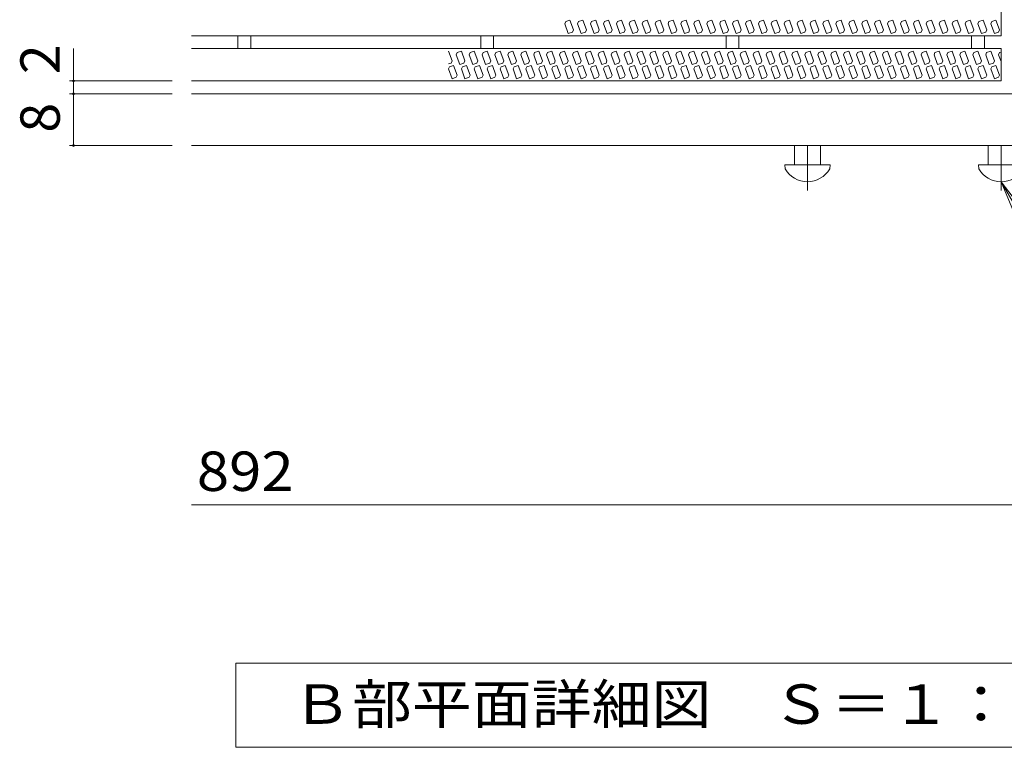
# Model space of a CAD drawing. Units: millimetres. Extents: x -922 to 945, y -676 to 696.
# Drawn here: x 372 to 753, y 9 to 291 of the extents above; entities that cross this region are included whole.
import ezdxf

# ---------------------------------------------------------------- set-up
doc = ezdxf.new("R2010")
doc.units = ezdxf.units.MM
doc.header["$LTSCALE"] = 5
doc.linetypes.add('JWW_CENTER1', pattern=[6.773333, 4.233333, -0.846667, 0.846667, -0.846667])
for name, color, linetype in [('D-0', 7, 'Continuous'), ('D-1', 7, 'Continuous'), ('D-4', 7, 'Continuous'), ('D-5', 7, 'Continuous'), ('D-A', 7, 'Continuous')]:
    doc.layers.add(name, color=color, linetype=linetype)
doc.styles.add('ＭＳ ゴシック', font='txt', dxfattribs={"height": 1})

msp = doc.modelspace()

# ---------------------------------------------------------------- linework, layer by layer
at = {"layer": 'D-0', "color": 3, "linetype": 'Continuous', "lineweight": 9}
for p, q in [((582.55, 289.1), (582.93, 289.92)), ((582.93, 289.92), (584.54, 290.5)), ((585.93, 286.68), (584.54, 290.5)), ((587.55, 289.1), (587.93, 289.92)), ((587.93, 289.92), (589.54, 290.5)), ((590.93, 286.68), (589.54, 290.5)), ((592.55, 289.1), (592.93, 289.92)), ((592.93, 289.92), (594.54, 290.5)), ((595.93, 286.68), (594.54, 290.5)), ((597.55, 289.1), (597.93, 289.92)), ((597.93, 289.92), (599.54, 290.5)), ((600.93, 286.68), (599.54, 290.5)), ((602.55, 289.1), (602.93, 289.92)), ((602.93, 289.92), (604.54, 290.5)), ((605.93, 286.68), (604.54, 290.5)), ((607.55, 289.1), (607.93, 289.92)), ((607.93, 289.92), (609.54, 290.5)), ((610.93, 286.68), (609.54, 290.5)), ((612.55, 289.1), (612.93, 289.92)), ((612.93, 289.92), (614.54, 290.5)), ((615.93, 286.68), (614.54, 290.5)), ((617.55, 289.1), (617.93, 289.92)), ((617.93, 289.92), (619.54, 290.5)), ((620.93, 286.68), (619.54, 290.5)), ((622.55, 289.1), (622.93, 289.92)), ((622.93, 289.92), (624.54, 290.5)), ((625.93, 286.68), (624.54, 290.5)), ((627.55, 289.1), (627.93, 289.92)), ((627.93, 289.92), (629.54, 290.5)), ((630.93, 286.68), (629.54, 290.5)), ((632.55, 289.1), (632.93, 289.92)), ((632.93, 289.92), (634.54, 290.5)), ((635.93, 286.68), (634.54, 290.5)), ((637.55, 289.1), (637.93, 289.92)), ((637.93, 289.92), (639.54, 290.5)), ((640.93, 286.68), (639.54, 290.5)), ((642.55, 289.1), (642.93, 289.92)), ((642.93, 289.92), (644.54, 290.5)), ((645.93, 286.68), (644.54, 290.5)), ((647.55, 289.1), (647.93, 289.92)), ((647.93, 289.92), (649.54, 290.5)), ((650.93, 286.68), (649.54, 290.5)), ((652.55, 289.1), (652.93, 289.92)), ((652.93, 289.92), (654.54, 290.5)), ((655.93, 286.68), (654.54, 290.5)), ((657.55, 289.1), (657.93, 289.92)), ((657.93, 289.92), (659.54, 290.5)), ((660.93, 286.68), (659.54, 290.5)), ((662.55, 289.1), (662.93, 289.92)), ((662.93, 289.92), (664.54, 290.5)), ((665.93, 286.68), (664.54, 290.5)), ((667.55, 289.1), (667.93, 289.92)), ((667.93, 289.92), (669.54, 290.5)), ((670.93, 286.68), (669.54, 290.5)), ((672.55, 289.1), (672.93, 289.92)), ((672.93, 289.92), (674.54, 290.5)), ((675.93, 286.68), (674.54, 290.5)), ((677.55, 289.1), (677.93, 289.92)), ((677.93, 289.92), (679.54, 290.5)), ((680.93, 286.68), (679.54, 290.5)), ((682.55, 289.1), (682.93, 289.92)), ((682.93, 289.92), (684.54, 290.5)), ((685.93, 286.68), (684.54, 290.5)), ((687.55, 289.1), (687.93, 289.92)), ((687.93, 289.92), (689.54, 290.5)), ((690.93, 286.68), (689.54, 290.5)), ((692.55, 289.1), (692.93, 289.92)), ((692.93, 289.92), (694.54, 290.5)), ((695.93, 286.68), (694.54, 290.5)), ((697.55, 289.1), (697.93, 289.92)), ((697.93, 289.92), (699.54, 290.5)), ((700.93, 286.68), (699.54, 290.5)), ((702.55, 289.1), (702.93, 289.92)), ((702.93, 289.92), (704.54, 290.5)), ((705.93, 286.68), (704.54, 290.5)), ((707.55, 289.1), (707.93, 289.92)), ((707.93, 289.92), (709.54, 290.5)), ((710.93, 286.68), (709.54, 290.5)), ((712.55, 289.1), (712.93, 289.92)), ((712.93, 289.92), (714.54, 290.5)), ((715.93, 286.68), (714.54, 290.5)), ((717.55, 289.1), (717.93, 289.92)), ((717.93, 289.92), (719.54, 290.5)), ((720.93, 286.68), (719.54, 290.5)), ((722.55, 289.1), (722.93, 289.92)), ((722.93, 289.92), (724.54, 290.5)), ((725.93, 286.68), (724.54, 290.5)), ((727.55, 289.1), (727.93, 289.92)), ((727.93, 289.92), (729.54, 290.5)), ((730.93, 286.68), (729.54, 290.5)), ((732.55, 289.1), (732.93, 289.92)), ((732.93, 289.92), (734.54, 290.5)), ((735.93, 286.68), (734.54, 290.5)), ((737.55, 289.1), (737.93, 289.92)), ((737.93, 289.92), (739.54, 290.5)), ((740.93, 286.68), (739.54, 290.5)), ((742.55, 289.1), (742.93, 289.92)), ((742.93, 289.92), (744.54, 290.5)), ((745.93, 286.68), (744.54, 290.5)), ((747.55, 289.1), (747.93, 289.92)), ((747.93, 289.92), (749.54, 290.5)), ((750.93, 286.68), (749.54, 290.5)), ((582.55, 289.1), (583.94, 285.28)), ((585.55, 285.87), (585.93, 286.68)), ((587.55, 289.1), (588.94, 285.28)), ((590.55, 285.87), (590.93, 286.68)), ((592.55, 289.1), (593.94, 285.28)), ((595.55, 285.87), (595.93, 286.68)), ((597.55, 289.1), (598.94, 285.28)), ((600.55, 285.87), (600.93, 286.68)), ((602.55, 289.1), (603.94, 285.28)), ((605.55, 285.87), (605.93, 286.68)), ((607.55, 289.1), (608.94, 285.28)), ((610.55, 285.87), (610.93, 286.68)), ((612.55, 289.1), (613.94, 285.28)), ((615.55, 285.87), (615.93, 286.68)), ((617.55, 289.1), (618.94, 285.28)), ((620.55, 285.87), (620.93, 286.68)), ((622.55, 289.1), (623.94, 285.28)), ((625.55, 285.87), (625.93, 286.68)), ((627.55, 289.1), (628.94, 285.28)), ((630.55, 285.87), (630.93, 286.68)), ((632.55, 289.1), (633.94, 285.28)), ((635.55, 285.87), (635.93, 286.68)), ((637.55, 289.1), (638.94, 285.28)), ((640.55, 285.87), (640.93, 286.68)), ((642.55, 289.1), (643.94, 285.28)), ((645.55, 285.87), (645.93, 286.68)), ((647.55, 289.1), (648.94, 285.28)), ((650.55, 285.87), (650.93, 286.68)), ((652.55, 289.1), (653.94, 285.28)), ((655.55, 285.87), (655.93, 286.68)), ((657.55, 289.1), (658.94, 285.28)), ((660.55, 285.87), (660.93, 286.68)), ((662.55, 289.1), (663.94, 285.28)), ((665.55, 285.87), (665.93, 286.68)), ((667.55, 289.1), (668.94, 285.28)), ((670.55, 285.87), (670.93, 286.68)), ((672.55, 289.1), (673.94, 285.28)), ((675.55, 285.87), (675.93, 286.68)), ((677.55, 289.1), (678.94, 285.28)), ((680.55, 285.87), (680.93, 286.68)), ((682.55, 289.1), (683.94, 285.28)), ((685.55, 285.87), (685.93, 286.68)), ((687.55, 289.1), (688.94, 285.28)), ((690.55, 285.87), (690.93, 286.68)), ((692.55, 289.1), (693.94, 285.28)), ((695.55, 285.87), (695.93, 286.68)), ((697.55, 289.1), (698.94, 285.28)), ((700.55, 285.87), (700.93, 286.68)), ((702.55, 289.1), (703.94, 285.28)), ((705.55, 285.87), (705.93, 286.68)), ((707.55, 289.1), (708.94, 285.28)), ((710.55, 285.87), (710.93, 286.68)), ((712.55, 289.1), (713.94, 285.28)), ((715.55, 285.87), (715.93, 286.68)), ((717.55, 289.1), (718.94, 285.28)), ((720.55, 285.87), (720.93, 286.68)), ((722.55, 289.1), (723.94, 285.28)), ((725.55, 285.87), (725.93, 286.68)), ((727.55, 289.1), (728.94, 285.28)), ((730.55, 285.87), (730.93, 286.68)), ((732.55, 289.1), (733.94, 285.28)), ((735.55, 285.87), (735.93, 286.68)), ((737.55, 289.1), (738.94, 285.28)), ((740.55, 285.87), (740.93, 286.68)), ((742.55, 289.1), (743.94, 285.28)), ((745.55, 285.87), (745.93, 286.68)), ((747.55, 289.1), (748.94, 285.28)), ((750.55, 285.87), (750.93, 286.68)), ((438.11, 284.46), (751.53, 284.46)), ((585.55, 285.87), (583.94, 285.28)), ((590.55, 285.87), (588.94, 285.28)), ((595.55, 285.87), (593.94, 285.28)), ((600.55, 285.87), (598.94, 285.28)), ((605.55, 285.87), (603.94, 285.28)), ((610.55, 285.87), (608.94, 285.28)), ((615.55, 285.87), (613.94, 285.28)), ((620.55, 285.87), (618.94, 285.28)), ((625.55, 285.87), (623.94, 285.28)), ((630.55, 285.87), (628.94, 285.28)), ((635.55, 285.87), (633.94, 285.28)), ((640.55, 285.87), (638.94, 285.28)), ((645.55, 285.87), (643.94, 285.28)), ((650.55, 285.87), (648.94, 285.28)), ((655.55, 285.87), (653.94, 285.28)), ((660.55, 285.87), (658.94, 285.28)), ((665.55, 285.87), (663.94, 285.28)), ((670.55, 285.87), (668.94, 285.28)), ((675.55, 285.87), (673.94, 285.28)), ((680.55, 285.87), (678.94, 285.28)), ((685.55, 285.87), (683.94, 285.28)), ((690.55, 285.87), (688.94, 285.28)), ((695.55, 285.87), (693.94, 285.28)), ((700.55, 285.87), (698.94, 285.28)), ((705.55, 285.87), (703.94, 285.28)), ((710.55, 285.87), (708.94, 285.28)), ((715.55, 285.87), (713.94, 285.28)), ((720.55, 285.87), (718.94, 285.28)), ((725.55, 285.87), (723.94, 285.28)), ((730.55, 285.87), (728.94, 285.28)), ((735.55, 285.87), (733.94, 285.28)), ((740.55, 285.87), (738.94, 285.28)), ((745.55, 285.87), (743.94, 285.28)), ((750.55, 285.87), (748.94, 285.28)), ((438.11, 279.46), (751.53, 279.46)), ((538.92, 274.7), (537.54, 278.5)), ((540.92, 277.93), (542.53, 278.52)), ((543.92, 274.7), (542.53, 278.52)), ((545.92, 277.93), (547.53, 278.52)), ((548.92, 274.7), (547.53, 278.52)), ((550.92, 277.93), (552.53, 278.52)), ((553.92, 274.7), (552.53, 278.52)), ((555.92, 277.93), (557.53, 278.52)), ((558.92, 274.7), (557.53, 278.52)), ((560.92, 277.93), (562.53, 278.52)), ((563.92, 274.7), (562.53, 278.52)), ((565.92, 277.93), (567.53, 278.52)), ((568.92, 274.7), (567.53, 278.52)), ((570.92, 277.93), (572.53, 278.52)), ((573.92, 274.7), (572.53, 278.52)), ((575.92, 277.93), (577.53, 278.52)), ((578.92, 274.7), (577.53, 278.52)), ((580.92, 277.93), (582.53, 278.52)), ((583.92, 274.7), (582.53, 278.52)), ((585.92, 277.93), (587.53, 278.52)), ((588.92, 274.7), (587.53, 278.52)), ((590.92, 277.93), (592.53, 278.52)), ((593.92, 274.7), (592.53, 278.52)), ((595.92, 277.93), (597.53, 278.52)), ((598.92, 274.7), (597.53, 278.52)), ((600.92, 277.93), (602.53, 278.52)), ((603.92, 274.7), (602.53, 278.52)), ((605.92, 277.93), (607.53, 278.52)), ((608.92, 274.7), (607.53, 278.52)), ((610.92, 277.93), (612.53, 278.52)), ((613.92, 274.7), (612.53, 278.52)), ((615.92, 277.93), (617.53, 278.52)), ((618.92, 274.7), (617.53, 278.52)), ((620.92, 277.93), (622.53, 278.52)), ((623.92, 274.7), (622.53, 278.52)), ((625.92, 277.93), (627.53, 278.52)), ((628.92, 274.7), (627.53, 278.52)), ((630.92, 277.93), (632.53, 278.52)), ((633.92, 274.7), (632.53, 278.52)), ((635.92, 277.93), (637.53, 278.52)), ((638.92, 274.7), (637.53, 278.52)), ((640.92, 277.93), (642.53, 278.52)), ((643.92, 274.7), (642.53, 278.52)), ((645.92, 277.93), (647.53, 278.52)), ((648.92, 274.7), (647.53, 278.52)), ((650.92, 277.93), (652.53, 278.52)), ((653.92, 274.7), (652.53, 278.52)), ((655.92, 277.93), (657.53, 278.52)), ((658.92, 274.7), (657.53, 278.52)), ((660.92, 277.93), (662.53, 278.52)), ((663.92, 274.7), (662.53, 278.52)), ((665.92, 277.93), (667.53, 278.52)), ((668.92, 274.7), (667.53, 278.52)), ((670.92, 277.93), (672.53, 278.52)), ((673.92, 274.7), (672.53, 278.52)), ((675.92, 277.93), (677.53, 278.52)), ((678.92, 274.7), (677.53, 278.52)), ((680.92, 277.93), (682.53, 278.52)), ((683.92, 274.7), (682.53, 278.52)), ((685.92, 277.93), (687.53, 278.52)), ((688.92, 274.7), (687.53, 278.52)), ((690.92, 277.93), (692.53, 278.52)), ((693.92, 274.7), (692.53, 278.52)), ((695.92, 277.93), (697.53, 278.52)), ((698.92, 274.7), (697.53, 278.52)), ((700.92, 277.93), (702.53, 278.52)), ((703.92, 274.7), (702.53, 278.52)), ((705.92, 277.93), (707.53, 278.52)), ((708.92, 274.7), (707.53, 278.52)), ((710.92, 277.93), (712.53, 278.52)), ((713.92, 274.7), (712.53, 278.52)), ((715.92, 277.93), (717.53, 278.52)), ((718.92, 274.7), (717.53, 278.52)), ((720.92, 277.93), (722.53, 278.52)), ((723.92, 274.7), (722.53, 278.52)), ((725.92, 277.93), (727.53, 278.52)), ((728.92, 274.7), (727.53, 278.52)), ((730.92, 277.93), (732.53, 278.52)), ((733.92, 274.7), (732.53, 278.52)), ((735.92, 277.93), (737.53, 278.52)), ((738.92, 274.7), (737.53, 278.52)), ((740.92, 277.93), (742.53, 278.52)), ((743.92, 274.7), (742.53, 278.52)), ((745.92, 277.93), (747.53, 278.52)), ((748.92, 274.7), (747.53, 278.52)), ((538.92, 274.7), (538.54, 273.89)), ((540.54, 277.12), (540.92, 277.93)), ((540.54, 277.12), (541.93, 273.3)), ((543.92, 274.7), (543.54, 273.89)), ((545.54, 277.12), (545.92, 277.93)), ((545.54, 277.12), (546.93, 273.3)), ((548.92, 274.7), (548.54, 273.89)), ((550.54, 277.12), (550.92, 277.93)), ((550.54, 277.12), (551.93, 273.3)), ((553.92, 274.7), (553.54, 273.89)), ((555.54, 277.12), (555.92, 277.93)), ((555.54, 277.12), (556.93, 273.3)), ((558.92, 274.7), (558.54, 273.89)), ((560.54, 277.12), (560.92, 277.93)), ((560.54, 277.12), (561.93, 273.3)), ((563.92, 274.7), (563.54, 273.89)), ((565.54, 277.12), (565.92, 277.93)), ((565.54, 277.12), (566.93, 273.3)), ((568.92, 274.7), (568.54, 273.89)), ((570.54, 277.12), (570.92, 277.93)), ((570.54, 277.12), (571.93, 273.3)), ((573.92, 274.7), (573.54, 273.89)), ((575.54, 277.12), (575.92, 277.93)), ((575.54, 277.12), (576.93, 273.3)), ((578.92, 274.7), (578.54, 273.89)), ((580.54, 277.12), (580.92, 277.93)), ((580.54, 277.12), (581.93, 273.3)), ((583.92, 274.7), (583.54, 273.89)), ((585.54, 277.12), (585.92, 277.93)), ((585.54, 277.12), (586.93, 273.3)), ((588.92, 274.7), (588.54, 273.89)), ((590.54, 277.12), (590.92, 277.93)), ((590.54, 277.12), (591.93, 273.3)), ((593.92, 274.7), (593.54, 273.89)), ((595.54, 277.12), (595.92, 277.93)), ((595.54, 277.12), (596.93, 273.3)), ((598.92, 274.7), (598.54, 273.89)), ((600.54, 277.12), (600.92, 277.93)), ((600.54, 277.12), (601.93, 273.3)), ((603.92, 274.7), (603.54, 273.89)), ((605.54, 277.12), (605.92, 277.93)), ((605.54, 277.12), (606.93, 273.3)), ((608.92, 274.7), (608.54, 273.89)), ((610.54, 277.12), (610.92, 277.93)), ((610.54, 277.12), (611.93, 273.3)), ((613.92, 274.7), (613.54, 273.89)), ((615.54, 277.12), (615.92, 277.93)), ((615.54, 277.12), (616.93, 273.3)), ((618.92, 274.7), (618.54, 273.89)), ((620.54, 277.12), (620.92, 277.93)), ((620.54, 277.12), (621.93, 273.3)), ((623.92, 274.7), (623.54, 273.89)), ((625.54, 277.12), (625.92, 277.93)), ((625.54, 277.12), (626.93, 273.3)), ((628.92, 274.7), (628.54, 273.89)), ((630.54, 277.12), (630.92, 277.93)), ((630.54, 277.12), (631.93, 273.3)), ((633.92, 274.7), (633.54, 273.89)), ((635.54, 277.12), (635.92, 277.93)), ((635.54, 277.12), (636.93, 273.3)), ((638.92, 274.7), (638.54, 273.89)), ((640.54, 277.12), (640.92, 277.93)), ((640.54, 277.12), (641.93, 273.3)), ((643.92, 274.7), (643.54, 273.89)), ((645.54, 277.12), (645.92, 277.93)), ((645.54, 277.12), (646.93, 273.3)), ((648.92, 274.7), (648.54, 273.89)), ((650.54, 277.12), (650.92, 277.93)), ((650.54, 277.12), (651.93, 273.3)), ((653.92, 274.7), (653.54, 273.89)), ((655.54, 277.12), (655.92, 277.93)), ((655.54, 277.12), (656.93, 273.3)), ((658.92, 274.7), (658.54, 273.89)), ((660.54, 277.12), (660.92, 277.93)), ((660.54, 277.12), (661.93, 273.3)), ((663.92, 274.7), (663.54, 273.89)), ((665.54, 277.12), (665.92, 277.93)), ((665.54, 277.12), (666.93, 273.3)), ((668.92, 274.7), (668.54, 273.89)), ((670.54, 277.12), (670.92, 277.93)), ((670.54, 277.12), (671.93, 273.3)), ((673.92, 274.7), (673.54, 273.89)), ((675.54, 277.12), (675.92, 277.93)), ((675.54, 277.12), (676.93, 273.3)), ((678.92, 274.7), (678.54, 273.89)), ((680.54, 277.12), (680.92, 277.93)), ((680.54, 277.12), (681.93, 273.3)), ((683.92, 274.7), (683.54, 273.89)), ((685.54, 277.12), (685.92, 277.93)), ((685.54, 277.12), (686.93, 273.3)), ((688.92, 274.7), (688.54, 273.89)), ((690.54, 277.12), (690.92, 277.93)), ((690.54, 277.12), (691.93, 273.3)), ((693.92, 274.7), (693.54, 273.89)), ((695.54, 277.12), (695.92, 277.93)), ((695.54, 277.12), (696.93, 273.3)), ((698.92, 274.7), (698.54, 273.89)), ((700.54, 277.12), (700.92, 277.93)), ((700.54, 277.12), (701.93, 273.3)), ((703.92, 274.7), (703.54, 273.89)), ((705.54, 277.12), (705.92, 277.93)), ((705.54, 277.12), (706.93, 273.3)), ((708.92, 274.7), (708.54, 273.89)), ((710.54, 277.12), (710.92, 277.93)), ((710.54, 277.12), (711.93, 273.3)), ((713.92, 274.7), (713.54, 273.89)), ((715.54, 277.12), (715.92, 277.93)), ((715.54, 277.12), (716.93, 273.3)), ((718.92, 274.7), (718.54, 273.89)), ((720.54, 277.12), (720.92, 277.93)), ((720.54, 277.12), (721.93, 273.3)), ((723.92, 274.7), (723.54, 273.89)), ((725.54, 277.12), (725.92, 277.93)), ((725.54, 277.12), (726.93, 273.3)), ((728.92, 274.7), (728.54, 273.89)), ((730.54, 277.12), (730.92, 277.93)), ((730.54, 277.12), (731.93, 273.3)), ((733.92, 274.7), (733.54, 273.89)), ((735.54, 277.12), (735.92, 277.93)), ((735.54, 277.12), (736.93, 273.3)), ((738.92, 274.7), (738.54, 273.89)), ((740.54, 277.12), (740.92, 277.93)), ((740.54, 277.12), (741.93, 273.3)), ((743.92, 274.7), (743.54, 273.89)), ((745.54, 277.12), (745.92, 277.93)), ((745.54, 277.12), (746.93, 273.3)), ((748.92, 274.7), (748.54, 273.89)), ((750.54, 277.12), (750.92, 277.93)), ((750.54, 277.12), (751.53, 274.42)), ((750.92, 277.93), (751.53, 278.15)), ((538.54, 273.89), (537.54, 273.52)), ((537.55, 271.6), (537.93, 272.42)), ((537.55, 271.6), (538.94, 267.78)), ((537.93, 272.42), (539.54, 273)), ((540.93, 269.18), (539.54, 273)), ((543.54, 273.89), (541.93, 273.3)), ((542.55, 271.6), (542.93, 272.42)), ((542.55, 271.6), (543.94, 267.78)), ((542.93, 272.42), (544.54, 273)), ((545.93, 269.18), (544.54, 273)), ((548.54, 273.89), (546.93, 273.3)), ((547.55, 271.6), (547.93, 272.42)), ((547.55, 271.6), (548.94, 267.78)), ((547.93, 272.42), (549.54, 273)), ((550.93, 269.18), (549.54, 273)), ((553.54, 273.89), (551.93, 273.3)), ((552.55, 271.6), (552.93, 272.42)), ((552.55, 271.6), (553.94, 267.78)), ((552.93, 272.42), (554.54, 273)), ((555.93, 269.18), (554.54, 273)), ((558.54, 273.89), (556.93, 273.3)), ((557.55, 271.6), (557.93, 272.42)), ((557.55, 271.6), (558.94, 267.78)), ((557.93, 272.42), (559.54, 273)), ((560.93, 269.18), (559.54, 273)), ((563.54, 273.89), (561.93, 273.3)), ((562.55, 271.6), (562.93, 272.42)), ((562.55, 271.6), (563.94, 267.78)), ((562.93, 272.42), (564.54, 273)), ((565.93, 269.18), (564.54, 273)), ((568.54, 273.89), (566.93, 273.3)), ((567.55, 271.6), (567.93, 272.42)), ((567.55, 271.6), (568.94, 267.78)), ((567.93, 272.42), (569.54, 273)), ((570.93, 269.18), (569.54, 273)), ((573.54, 273.89), (571.93, 273.3)), ((572.55, 271.6), (572.93, 272.42)), ((572.55, 271.6), (573.94, 267.78)), ((572.93, 272.42), (574.54, 273)), ((575.93, 269.18), (574.54, 273)), ((578.54, 273.89), (576.93, 273.3)), ((577.55, 271.6), (577.93, 272.42)), ((577.55, 271.6), (578.94, 267.78)), ((577.93, 272.42), (579.54, 273)), ((580.93, 269.18), (579.54, 273)), ((583.54, 273.89), (581.93, 273.3)), ((582.55, 271.6), (582.93, 272.42)), ((582.55, 271.6), (583.94, 267.78)), ((582.93, 272.42), (584.54, 273)), ((585.93, 269.18), (584.54, 273)), ((588.54, 273.89), (586.93, 273.3)), ((587.55, 271.6), (587.93, 272.42)), ((587.55, 271.6), (588.94, 267.78)), ((587.93, 272.42), (589.54, 273)), ((590.93, 269.18), (589.54, 273)), ((593.54, 273.89), (591.93, 273.3)), ((592.55, 271.6), (592.93, 272.42)), ((592.55, 271.6), (593.94, 267.78)), ((592.93, 272.42), (594.54, 273)), ((595.93, 269.18), (594.54, 273)), ((598.54, 273.89), (596.93, 273.3)), ((597.55, 271.6), (597.93, 272.42)), ((597.55, 271.6), (598.94, 267.78)), ((597.93, 272.42), (599.54, 273)), ((600.93, 269.18), (599.54, 273)), ((603.54, 273.89), (601.93, 273.3)), ((602.55, 271.6), (602.93, 272.42)), ((602.55, 271.6), (603.94, 267.78)), ((602.93, 272.42), (604.54, 273)), ((605.93, 269.18), (604.54, 273)), ((608.54, 273.89), (606.93, 273.3)), ((607.55, 271.6), (607.93, 272.42)), ((607.55, 271.6), (608.94, 267.78)), ((607.93, 272.42), (609.54, 273)), ((610.93, 269.18), (609.54, 273)), ((613.54, 273.89), (611.93, 273.3)), ((612.55, 271.6), (612.93, 272.42)), ((612.55, 271.6), (613.94, 267.78)), ((612.93, 272.42), (614.54, 273)), ((615.93, 269.18), (614.54, 273)), ((618.54, 273.89), (616.93, 273.3)), ((617.55, 271.6), (617.93, 272.42)), ((617.55, 271.6), (618.94, 267.78)), ((617.93, 272.42), (619.54, 273)), ((620.93, 269.18), (619.54, 273)), ((623.54, 273.89), (621.93, 273.3)), ((622.55, 271.6), (622.93, 272.42)), ((622.55, 271.6), (623.94, 267.78)), ((622.93, 272.42), (624.54, 273)), ((625.93, 269.18), (624.54, 273)), ((628.54, 273.89), (626.93, 273.3)), ((627.55, 271.6), (627.93, 272.42)), ((627.55, 271.6), (628.94, 267.78)), ((627.93, 272.42), (629.54, 273)), ((630.93, 269.18), (629.54, 273)), ((633.54, 273.89), (631.93, 273.3)), ((632.55, 271.6), (632.93, 272.42)), ((632.55, 271.6), (633.94, 267.78)), ((632.93, 272.42), (634.54, 273)), ((635.93, 269.18), (634.54, 273)), ((638.54, 273.89), (636.93, 273.3)), ((637.55, 271.6), (637.93, 272.42)), ((637.55, 271.6), (638.94, 267.78)), ((637.93, 272.42), (639.54, 273)), ((640.93, 269.18), (639.54, 273)), ((643.54, 273.89), (641.93, 273.3)), ((642.55, 271.6), (642.93, 272.42)), ((642.55, 271.6), (643.94, 267.78)), ((642.93, 272.42), (644.54, 273)), ((645.93, 269.18), (644.54, 273)), ((648.54, 273.89), (646.93, 273.3)), ((647.55, 271.6), (647.93, 272.42)), ((647.55, 271.6), (648.94, 267.78)), ((647.93, 272.42), (649.54, 273)), ((650.93, 269.18), (649.54, 273)), ((653.54, 273.89), (651.93, 273.3)), ((652.55, 271.6), (652.93, 272.42)), ((652.55, 271.6), (653.94, 267.78)), ((652.93, 272.42), (654.54, 273)), ((655.93, 269.18), (654.54, 273)), ((658.54, 273.89), (656.93, 273.3)), ((657.55, 271.6), (657.93, 272.42)), ((657.55, 271.6), (658.94, 267.78)), ((657.93, 272.42), (659.54, 273)), ((660.93, 269.18), (659.54, 273)), ((663.54, 273.89), (661.93, 273.3)), ((662.55, 271.6), (662.93, 272.42)), ((662.55, 271.6), (663.94, 267.78)), ((662.93, 272.42), (664.54, 273)), ((665.93, 269.18), (664.54, 273)), ((668.54, 273.89), (666.93, 273.3)), ((667.55, 271.6), (667.93, 272.42)), ((667.55, 271.6), (668.94, 267.78)), ((667.93, 272.42), (669.54, 273)), ((670.93, 269.18), (669.54, 273)), ((673.54, 273.89), (671.93, 273.3)), ((672.55, 271.6), (672.93, 272.42)), ((672.55, 271.6), (673.94, 267.78)), ((672.93, 272.42), (674.54, 273)), ((675.93, 269.18), (674.54, 273)), ((678.54, 273.89), (676.93, 273.3)), ((677.55, 271.6), (677.93, 272.42)), ((677.55, 271.6), (678.94, 267.78)), ((677.93, 272.42), (679.54, 273)), ((680.93, 269.18), (679.54, 273)), ((683.54, 273.89), (681.93, 273.3)), ((682.55, 271.6), (682.93, 272.42)), ((682.55, 271.6), (683.94, 267.78)), ((682.93, 272.42), (684.54, 273)), ((685.93, 269.18), (684.54, 273)), ((688.54, 273.89), (686.93, 273.3)), ((687.55, 271.6), (687.93, 272.42)), ((687.55, 271.6), (688.94, 267.78)), ((687.93, 272.42), (689.54, 273)), ((690.93, 269.18), (689.54, 273)), ((693.54, 273.89), (691.93, 273.3)), ((692.55, 271.6), (692.93, 272.42)), ((692.55, 271.6), (693.94, 267.78)), ((692.93, 272.42), (694.54, 273)), ((695.93, 269.18), (694.54, 273)), ((698.54, 273.89), (696.93, 273.3)), ((697.55, 271.6), (697.93, 272.42)), ((697.55, 271.6), (698.94, 267.78)), ((697.93, 272.42), (699.54, 273)), ((700.93, 269.18), (699.54, 273)), ((703.54, 273.89), (701.93, 273.3)), ((702.55, 271.6), (702.93, 272.42)), ((702.55, 271.6), (703.94, 267.78)), ((702.93, 272.42), (704.54, 273)), ((705.93, 269.18), (704.54, 273)), ((708.54, 273.89), (706.93, 273.3)), ((707.55, 271.6), (707.93, 272.42)), ((707.55, 271.6), (708.94, 267.78)), ((707.93, 272.42), (709.54, 273)), ((710.93, 269.18), (709.54, 273)), ((713.54, 273.89), (711.93, 273.3)), ((712.55, 271.6), (712.93, 272.42)), ((712.55, 271.6), (713.94, 267.78)), ((712.93, 272.42), (714.54, 273)), ((715.93, 269.18), (714.54, 273)), ((718.54, 273.89), (716.93, 273.3)), ((717.55, 271.6), (717.93, 272.42)), ((717.55, 271.6), (718.94, 267.78)), ((717.93, 272.42), (719.54, 273)), ((720.93, 269.18), (719.54, 273)), ((723.54, 273.89), (721.93, 273.3)), ((722.55, 271.6), (722.93, 272.42)), ((722.55, 271.6), (723.94, 267.78)), ((722.93, 272.42), (724.54, 273)), ((725.93, 269.18), (724.54, 273)), ((728.54, 273.89), (726.93, 273.3)), ((727.55, 271.6), (727.93, 272.42)), ((727.55, 271.6), (728.94, 267.78)), ((727.93, 272.42), (729.54, 273)), ((730.93, 269.18), (729.54, 273)), ((733.54, 273.89), (731.93, 273.3)), ((732.55, 271.6), (732.93, 272.42)), ((732.55, 271.6), (733.94, 267.78)), ((732.93, 272.42), (734.54, 273)), ((735.93, 269.18), (734.54, 273)), ((738.54, 273.89), (736.93, 273.3)), ((737.55, 271.6), (737.93, 272.42)), ((737.55, 271.6), (738.94, 267.78)), ((737.93, 272.42), (739.54, 273)), ((740.93, 269.18), (739.54, 273)), ((743.54, 273.89), (741.93, 273.3)), ((742.55, 271.6), (742.93, 272.42)), ((742.55, 271.6), (743.94, 267.78)), ((742.93, 272.42), (744.54, 273)), ((745.93, 269.18), (744.54, 273)), ((748.54, 273.89), (746.93, 273.3)), ((747.55, 271.6), (747.93, 272.42)), ((747.55, 271.6), (748.94, 267.78)), ((747.93, 272.42), (749.54, 273)), ((750.93, 269.18), (749.54, 273)), ((438.11, 266.96), (751.53, 266.96)), ((540.55, 268.37), (538.94, 267.78)), ((540.55, 268.37), (540.93, 269.18)), ((545.55, 268.37), (543.94, 267.78)), ((545.55, 268.37), (545.93, 269.18)), ((550.55, 268.37), (548.94, 267.78)), ((550.55, 268.37), (550.93, 269.18)), ((555.55, 268.37), (553.94, 267.78)), ((555.55, 268.37), (555.93, 269.18)), ((560.55, 268.37), (558.94, 267.78)), ((560.55, 268.37), (560.93, 269.18)), ((565.55, 268.37), (563.94, 267.78)), ((565.55, 268.37), (565.93, 269.18)), ((570.55, 268.37), (568.94, 267.78)), ((570.55, 268.37), (570.93, 269.18)), ((575.55, 268.37), (573.94, 267.78)), ((575.55, 268.37), (575.93, 269.18)), ((580.55, 268.37), (578.94, 267.78)), ((580.55, 268.37), (580.93, 269.18)), ((585.55, 268.37), (583.94, 267.78)), ((585.55, 268.37), (585.93, 269.18)), ((590.55, 268.37), (588.94, 267.78)), ((590.55, 268.37), (590.93, 269.18)), ((595.55, 268.37), (593.94, 267.78)), ((595.55, 268.37), (595.93, 269.18)), ((600.55, 268.37), (598.94, 267.78)), ((600.55, 268.37), (600.93, 269.18)), ((605.55, 268.37), (603.94, 267.78)), ((605.55, 268.37), (605.93, 269.18)), ((610.55, 268.37), (608.94, 267.78)), ((610.55, 268.37), (610.93, 269.18)), ((615.55, 268.37), (613.94, 267.78)), ((615.55, 268.37), (615.93, 269.18)), ((620.55, 268.37), (618.94, 267.78)), ((620.55, 268.37), (620.93, 269.18)), ((625.55, 268.37), (623.94, 267.78)), ((625.55, 268.37), (625.93, 269.18)), ((630.55, 268.37), (628.94, 267.78)), ((630.55, 268.37), (630.93, 269.18)), ((635.55, 268.37), (633.94, 267.78)), ((635.55, 268.37), (635.93, 269.18)), ((640.55, 268.37), (638.94, 267.78)), ((640.55, 268.37), (640.93, 269.18)), ((645.55, 268.37), (643.94, 267.78)), ((645.55, 268.37), (645.93, 269.18)), ((650.55, 268.37), (648.94, 267.78)), ((650.55, 268.37), (650.93, 269.18)), ((655.55, 268.37), (653.94, 267.78)), ((655.55, 268.37), (655.93, 269.18)), ((660.55, 268.37), (658.94, 267.78)), ((660.55, 268.37), (660.93, 269.18)), ((665.55, 268.37), (663.94, 267.78)), ((665.55, 268.37), (665.93, 269.18)), ((670.55, 268.37), (668.94, 267.78)), ((670.55, 268.37), (670.93, 269.18)), ((675.55, 268.37), (673.94, 267.78)), ((675.55, 268.37), (675.93, 269.18)), ((680.55, 268.37), (678.94, 267.78)), ((680.55, 268.37), (680.93, 269.18)), ((685.55, 268.37), (683.94, 267.78)), ((685.55, 268.37), (685.93, 269.18)), ((690.55, 268.37), (688.94, 267.78)), ((690.55, 268.37), (690.93, 269.18)), ((695.55, 268.37), (693.94, 267.78)), ((695.55, 268.37), (695.93, 269.18)), ((700.55, 268.37), (698.94, 267.78)), ((700.55, 268.37), (700.93, 269.18)), ((705.55, 268.37), (703.94, 267.78)), ((705.55, 268.37), (705.93, 269.18)), ((710.55, 268.37), (708.94, 267.78)), ((710.55, 268.37), (710.93, 269.18)), ((715.55, 268.37), (713.94, 267.78)), ((715.55, 268.37), (715.93, 269.18)), ((720.55, 268.37), (718.94, 267.78)), ((720.55, 268.37), (720.93, 269.18)), ((725.55, 268.37), (723.94, 267.78)), ((725.55, 268.37), (725.93, 269.18)), ((730.55, 268.37), (728.94, 267.78)), ((730.55, 268.37), (730.93, 269.18)), ((735.55, 268.37), (733.94, 267.78)), ((735.55, 268.37), (735.93, 269.18)), ((740.55, 268.37), (738.94, 267.78)), ((740.55, 268.37), (740.93, 269.18)), ((745.55, 268.37), (743.94, 267.78)), ((745.55, 268.37), (745.93, 269.18)), ((750.55, 268.37), (748.94, 267.78)), ((750.55, 268.37), (750.93, 269.18))]:
    msp.add_line(p, q, dxfattribs=at)
at = {"layer": 'D-1', "color": 2, "linetype": 'Continuous', "lineweight": 9}
for p, q in [((756.53, 261.96), (438.11, 261.96)), ((776.53, 241.96), (438.11, 241.96))]:
    msp.add_line(p, q, dxfattribs=at)
at = {"layer": 'D-4', "color": 3, "linetype": 'Continuous', "lineweight": 9}
for p, q in [((751.53, 296.96), (751.53, 284.46)), ((456.03, 284.46), (456.03, 279.46)), ((461.03, 284.46), (461.03, 279.46)), ((550.03, 284.46), (550.03, 279.46)), ((555.03, 284.46), (555.03, 279.46)), ((645.03, 284.46), (645.03, 279.46)), ((650.03, 284.46), (650.03, 279.46)), ((740.03, 284.46), (740.03, 279.46)), ((745.03, 284.46), (745.03, 279.46)), ((751.53, 279.46), (751.53, 266.96))]:
    msp.add_line(p, q, dxfattribs=at)
at = {"layer": 'D-4', "color": 7, "linetype": 'Continuous', "lineweight": 9}
for p, q in [((392.36, 241.96), (392.36, 279.57)), ((430.61, 266.96), (390.86, 266.96)), ((430.61, 261.96), (390.86, 261.96)), ((430.61, 241.96), (390.86, 241.96)), ((438.11, 103.03), (776.53, 103.03))]:
    msp.add_line(p, q, dxfattribs=at)
at = {"layer": 'D-4', "color": 2, "linetype": 'Continuous', "lineweight": 9}
for p, q in [((455.22, 9.19), (455.22, 41.69)), ((455.22, 41.69), (788.81, 41.69)), ((788.81, 9.19), (455.22, 9.19))]:
    msp.add_line(p, q, dxfattribs=at)
at = {"layer": 'D-4', "color": 7, "linetype": 'Continuous', "lineweight": 9, "const_width": 0.5}
for points in [[(392.61, 266.96, 0.414214), (392.36, 267.21, 0.414214), (392.11, 266.96, 0.414214), (392.36, 266.71, 0.414214)], [(392.61, 261.96, 0.414214), (392.36, 262.21, 0.414214), (392.11, 261.96, 0.414214), (392.36, 261.71, 0.414214)], [(392.61, 241.96, 0.414214), (392.36, 242.21, 0.414214), (392.11, 241.96, 0.414214), (392.36, 241.71, 0.414214)]]:
    msp.add_lwpolyline(points, format="xyb", close=True, dxfattribs=at)
at = {"layer": 'D-5', "color": 7, "linetype": 'Continuous', "lineweight": 9}
for q in [(800.67, 142.85), (759.14, 218.04), (756.31, 216.41)]:
    msp.add_line((751.53, 227.96), q, dxfattribs=at)
at = {"layer": 'D-A', "color": 3, "linetype": 'Continuous', "lineweight": 9}
for p, q in [((671.53, 234.46), (671.53, 241.96)), ((681.53, 234.46), (681.53, 241.96)), ((746.53, 234.46), (746.53, 241.96)), ((667.78, 234.46), (667.91, 232.96)), ((685.28, 234.46), (667.78, 234.46)), ((685.28, 234.46), (685.15, 232.96)), ((742.78, 234.46), (742.91, 232.96)), ((760.28, 234.46), (742.78, 234.46))]:
    msp.add_line(p, q, dxfattribs=at)
at = {"layer": 'D-A', "color": 3, "linetype": 'JWW_CENTER1', "lineweight": 9}
for p, q in [((676.53, 224.6), (676.53, 241.96)), ((751.53, 224.6), (751.53, 241.96))]:
    msp.add_line(p, q, dxfattribs=at)
at = {"layer": 'D-A', "color": 3, "linetype": 'Continuous', "lineweight": 9}
for centre in [(676.53, 237.89), (751.53, 237.89)]:
    msp.add_arc(centre, 9.93, 209.7614, 330.2386, dxfattribs=at)

# ---------------------------------------------------------------- texts
at = {"layer": 'D-4', "color": 2, "linetype": 'Continuous', "lineweight": 9, "style": 'ＭＳ ゴシック'}
for s, p in [('2', (387.04, 269.57)), ('8', (387.04, 246.96))]:
    msp.add_text(s, height=15.24, rotation=90, dxfattribs=at).set_placement(p)
for s, width, p in [('892', 1.083333, (440.11, 108.35)), ('Ｂ部平面詳細図\u3000Ｓ＝１：２', 1.115385, (477.01, 18.26))]:
    msp.add_text(s, height=15.24, dxfattribs=dict(at, width=width)).set_placement(p)

doc.saveas('drawing.dxf')
